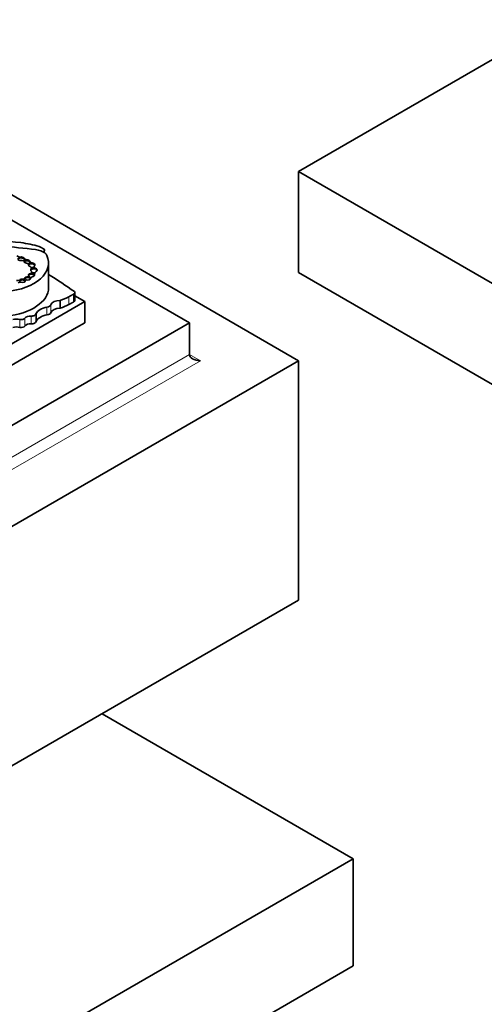
# Model space of a CAD drawing. Units: millimetres. Extents: x 0 to 1648, y 0 to 2160.
# Drawn here: x 1343 to 1373, y 457 to 521 of the extents above; entities that cross this region are included whole.
import ezdxf

# ---------------------------------------------------------------- set-up
doc = ezdxf.new("R2010")
doc.units = ezdxf.units.MM
doc.layers.add('DV6_Défaut', color=7, linetype='Continuous')
doc.layers.add('Défaut', color=7, linetype='Continuous')

# ---------------------------------------------------------------- blocks, each defined once
blk = doc.blocks.new('SE5')
at = {"layer": 'DV6_Défaut', "color": 7, "linetype": 'Continuous', "lineweight": 35}
for p, q in [((1378.089, 521.042), (1361.048, 511.203)), ((1325.692, 519.368), (1361.048, 498.955)), ((1361.048, 511.203), (1403.474, 486.708)), ((1361.048, 511.203), (1361.048, 504.671)), ((1340.087, 509.424), (1353.977, 501.405)), ((1344.598, 505.939), (1344.598, 505.938)), ((1344.599, 505.937), (1344.598, 505.938)), ((1342.976, 505.607), (1342.976, 505.667)), ((1343.265, 505.529), (1343.265, 505.589)), ((1343.281, 505.45), (1343.281, 505.488)), ((1343.431, 505.429), (1343.431, 505.489)), ((1343.541, 505.15), (1343.541, 505.194)), ((1343.632, 505.314), (1343.632, 505.374)), ((1343.632, 505.284), (1343.632, 505.314)), ((1343.733, 505.233), (1343.733, 505.293)), ((1343.919, 505.05), (1343.919, 504.96)), ((1344.848, 503.694), (1344.848, 505.283)), ((1343.581, 504.339), (1343.581, 504.429)), ((1343.67, 504.552), (1343.67, 504.612)), ((1343.727, 504.843), (1343.727, 504.903)), ((1343.73, 504.846), (1343.73, 504.93)), ((1343.763, 504.608), (1343.763, 504.698)), ((1343.935, 504.484), (1343.935, 504.531)), ((1343.985, 504.896), (1343.985, 504.956)), ((1361.048, 504.671), (1403.474, 480.176)), ((1342.981, 504.116), (1342.981, 504.176)), ((1343.213, 504.178), (1343.213, 504.238)), ((1343.297, 504.211), (1343.297, 504.271)), ((1343.297, 504.181), (1343.297, 504.211)), ((1343.34, 504.124), (1343.34, 504.14)), ((1343.534, 504.335), (1343.534, 504.395)), ((1343.675, 504.281), (1343.675, 504.297)), ((1346.55, 502.86), (1346.55, 503.369)), ((1347.188, 502.785), (1346.55, 503.153)), ((1325.976, 490.537), (1347.188, 502.785)), ((1345.604, 502.858), (1345.604, 502.349)), ((1347.188, 501.405), (1347.188, 502.785)), ((1344.037, 502.007), (1344.037, 501.499)), ((1353.977, 501.405), (1325.692, 485.075)), ((1347.188, 501.405), (1346.658, 501.099)), ((1353.977, 501.405), (1353.977, 499.364)), ((1346.658, 501.099), (1326.223, 489.3)), ((1361.048, 498.955), (1325.692, 478.543)), ((1361.048, 498.955), (1361.048, 483.442)), ((1361.048, 483.442), (1325.692, 463.029)), ((1348.32, 476.093), (1364.583, 466.704)), ((1364.583, 466.704), (1325.692, 444.25)), ((1364.583, 466.704), (1364.583, 459.763)), ((1364.583, 459.763), (1325.692, 437.31))]:
    blk.add_line(p, q, dxfattribs=at)
at = {"layer": 'DV6_Défaut', "color": 7, "linetype": 'Continuous', "lineweight": 18}
for p, q in [((1344.01, 506.152), (1344.01, 506.15)), ((1344.572, 506.049), (1344.572, 505.964)), ((1346.473, 503.267), (1346.473, 502.759)), ((1344.993, 502.585), (1344.993, 502.077)), ((1346.151, 503.094), (1346.151, 502.586)), ((1344.745, 502.429), (1344.745, 501.921)), ((1342.984, 501.625), (1342.984, 501.116)), ((1343.317, 501.711), (1343.317, 501.203)), ((1343.72, 501.851), (1343.72, 501.342)), ((1325.692, 483.034), (1353.977, 499.364)), ((1353.977, 499.364), (1354.684, 498.955)), ((1354.684, 498.955), (1325.692, 482.217))]:
    blk.add_line(p, q, dxfattribs=at)
at = {"layer": 'DV6_Défaut', "color": 7, "linetype": 'Continuous', "lineweight": 35}
for centre, major_axis, ratio, start_param, end_param in [((1262.742, 221.545), (500.221, 0), 0.57735, 1.409545, 1.421118), ((1339.96, 495.804), (18.375, 0), 0.57735, 1.348586, 1.470851), ((1339.96, 495.803), (18.375, 0), 0.57735, 1.348586, 1.470851), ((1341.935, 503.714), (5.125, 0), 0.57735, 1.105817, 1.350576), ((1342.874, 505.375), (2.18, 0), 0.57735, 0.692894, 0.897916), ((1341.605, 505.283), (-3.243, 0), 0.57735, 1.730291, 3.403821), ((1343.139, 505.886), (-0.412, 0), 0.57735, 0.594956, 1.164111), ((1343.779, 505.562), (1.048, 0), 0.57735, 0.673764, 1.348586), ((1343.779, 505.56), (1.048, 0), 0.57735, 0.673764, 1.348586), ((1344.744, 506.006), (0.187, 0), 0.57735, 2.738495, 3.815357), ((1344.353, 506.102), (-0.238, 0), 0.57735, 2.738495, 3.729495), ((1344.089, 505.694), (0.661, 0), 0.57735, 0.194739, 0.688449), ((1343.065, 505.494), (0.216, -0.014), 0.550655, 2.029005, 3.184018), ((1343.065, 505.554), (0.216, -0.014), 0.550655, 3.57397, 5.106921), ((1343.065, 505.554), (-0.216, 0.014), 0.550655, 3.557488, 5.170598), ((1343.065, 505.494), (-0.216, 0.014), 0.550655, 3.557488, 5.170598), ((1343.093, 505.331), (0.193, 0), 0.57735, 0.492187, 1.321538), ((1343.065, 505.494), (-0.216, 0.014), 0.550655, 2.475898, 3.557488), ((1343.065, 505.464), (-0.216, 0.014), 0.550655, 2.644921, 3.185364), ((1343.448, 505.383), (-0.185, 0.001), 0.576346, 0.006869, 1.420786), ((1343.668, 505.716), (-0.459, 0), 0.57735, 0.50068, 1.027398), ((1343.448, 505.323), (0.185, -0.001), 0.576346, 1.663959, 2.85823), ((1343.668, 505.626), (-0.459, 0), 0.57735, 0.566439, 0.88177), ((1343.382, 505.189), (0.16, 0), 0.57735, 0.058145, 1.330655), ((1343.448, 505.383), (-0.185, 0.001), 0.576346, 3.062918, 4.805551), ((1343.448, 505.323), (-0.185, 0.001), 0.576346, 3.062918, 4.805551), ((1343.75, 505.167), (0.212, -0.007), 0.592594, 2.984688, 4.252344), ((1343.448, 505.323), (0.185, -0.001), 0.576346, 5.157983, 6.204511), ((1343.448, 505.293), (0.185, -0.001), 0.576346, 5.237623, 6.204511), ((1343.75, 505.107), (-0.212, 0.007), 0.592594, 4.813533, 6.126281), ((1343.882, 505.417), (-0.261, 0), 0.57735, 0.286587, 0.963955), ((1343.882, 505.327), (-0.261, 0), 0.57735, 0.286587, 0.712002), ((1343.379, 504.93), (-0.351, 0), 0.57735, 3.005829, 3.821624), ((1343.75, 505.167), (-0.212, 0.007), 0.592594, 2.687169, 4.813533), ((1343.75, 505.107), (-0.212, 0.007), 0.592594, 3.402644, 4.813533), ((1344.153, 505.05), (0.235, 0), 0.57735, 2.722934, 3.913786), ((1343.519, 504.429), (-0.0618, 0), 0.57735, 1.810492, 3.528577), ((1343.743, 504.506), (0.196, 0.003), 0.588318, 1.941835, 3.693816), ((1343.743, 504.446), (0.196, 0.003), 0.588318, 1.941835, 2.869439), ((1343.597, 504.698), (-0.166, 0), 0.57735, 2.027095, 3.632638), ((1343.743, 504.446), (-0.196, -0.003), 0.588318, 3.337254, 5.083427), ((1343.899, 504.833), (0.206, 0.005), 0.651876, 2.55439, 3.831869), ((1343.75, 505.107), (0.212, -0.007), 0.592594, 4.579643, 5.828762), ((1343.899, 504.773), (-0.206, -0.005), 0.651876, 4.266153, 5.695983), ((1343.75, 505.077), (0.212, -0.007), 0.592594, 4.627973, 5.828762), ((1343.597, 504.608), (-0.166, 0), 0.57735, 2.628123, 3.141593), ((1343.899, 504.773), (0.206, 0.005), 0.651876, 3.831869, 5.042298), ((1343.899, 504.743), (-0.206, -0.005), 0.651876, 0.690276, 1.819646), ((1343.743, 504.506), (-0.196, -0.003), 0.588318, 1.788543, 3.337254), ((1344.153, 504.96), (0.235, 0), 0.57735, 3.141593, 3.563321), ((1344.674, 504.518), (-0.74, 0), 0.57735, 5.751488, 6.25165), ((1343.899, 504.833), (-0.206, -0.005), 0.651876, 2.284186, 4.266153), ((1343.899, 504.773), (-0.206, -0.005), 0.651876, 3.120925, 4.266153), ((1311.132, 486.702), (45.74, 0), 0.57735, 0.685989, 0.741978), ((1342.771, 504.386), (0.42, 0), 0.57735, 4.717224, 5.23505), ((1343.052, 503.912), (-0.228, 0), 0.57735, 4.653315, 5.606191), ((1343.155, 504.076), (0.185, -0.006), 0.58764, 2.827062, 3.56355), ((1343.155, 504.136), (-0.185, 0.006), 0.58764, 4.414204, 5.968655), ((1343.155, 504.076), (-0.185, 0.006), 0.58764, 4.414204, 5.968655), ((1343.155, 504.136), (-0.185, 0.006), 0.58764, 1.084695, 3.234093), ((1343.212, 504.292), (0.0929, 0), 0.57735, 4.730032, 5.873374), ((1343.155, 504.076), (0.185, -0.006), 0.58764, 0.299199, 1.272611), ((1343.212, 504.202), (0.0929, 0), 0.57735, 5.375533, 5.873374), ((1343.485, 504.288), (0.19, 0.002), 0.579926, 1.303045, 3.274991), ((1343.485, 504.228), (0.19, 0.002), 0.579926, 1.303045, 3.274991), ((1343.485, 504.228), (-0.19, -0.002), 0.579926, 0.133398, 0.734596), ((1343.485, 504.198), (-0.19, -0.002), 0.579926, 0.133398, 0.694432), ((1343.427, 504.134), (-0.088, 0), 0.57735, 4.844713, 6.162559), ((1343.485, 504.288), (-0.19, -0.002), 0.579926, 1.189495, 3.209342), ((1343.485, 504.228), (0.19, 0.002), 0.579926, 0.06775, 1.303045), ((1343.519, 504.339), (-0.0618, 0), 0.57735, 2.735053, 3.141593), ((1343.743, 504.446), (0.196, 0.003), 0.588318, 3.693816, 4.449029), ((1343.743, 504.416), (0.196, 0.003), 0.588318, 3.693816, 4.364687), ((1343.907, 504.277), (-0.235, 0), 0.57735, 5.250554, 6.134003), ((1341.605, 503.694), (-3.243, 0), 0.57735, 1.730291, 3.141593), ((1346.31, 503.369), (-0.24, 0), 0.57735, 2.319669, 3.599872), ((1344.649, 502.623), (0.35, 0), 0.57735, 4.99123, 6.093141), ((1345.566, 502.522), (-0.584, 0), 0.57735, 4.646947, 6.093141), ((1343.932, 504.476), (3.263, 0), 0.57735, -1.032738, -0.822886), ((1343.932, 503.967), (3.263, 0), 0.57735, -1.032738, -0.822886), ((1346.31, 502.86), (-0.24, 0), 0.57735, 2.319669, 3.141593), ((1343.675, 501.631), (-0.384, 0), 0.57735, 4.59442, 5.911372), ((1343.754, 502.013), (-0.283, 0), 0.57735, 1.452828, 3.103077), ((1345.026, 501.863), (-1.02, 0), 0.57735, 4.99123, 6.036329), ((1345.026, 501.355), (-1.02, 0), 0.57735, 4.99123, 6.036329), ((1344.649, 502.115), (0.35, 0), 0.57735, 4.99123, 6.093141), ((1345.566, 502.013), (-0.584, 0), 0.57735, 4.646947, 6.093141), ((1342.759, 501.276), (-0.644, 0), 0.57735, 4.356492, 5.068658), ((1343.074, 501.766), (-0.261, 0), 0.57735, 1.214899, 2.769779), ((1343.675, 501.122), (-0.384, 0), 0.57735, 4.59442, 5.911372), ((1343.754, 501.505), (-0.283, 0), 0.57735, 1.452828, 3.103077), ((1342.759, 500.768), (-0.644, 0), 0.57735, 4.356492, 5.068658), ((1343.074, 501.257), (-0.261, 0), 0.57735, 1.214899, 2.769779), ((1354.684, 499.364), (0.707, 0), 0.57735, 3.141593, 4.712389)]:
    blk.add_ellipse(centre, major_axis=major_axis, ratio=ratio, start_param=start_param, end_param=end_param, dxfattribs=at)
for points in [[(1346.151, 503.094), (1346.312, 503.181), (1346.473, 503.267)], [(1346.151, 502.586), (1346.312, 502.672), (1346.473, 502.759)]]:
    blk.add_open_spline(points, degree=2, dxfattribs=at)

msp = doc.modelspace()

# ---------------------------------------------------------------- block references
at = {"layer": 'Défaut'}
msp.add_blockref('SE5', (0, 0), dxfattribs=at)

doc.saveas('drawing.dxf')
